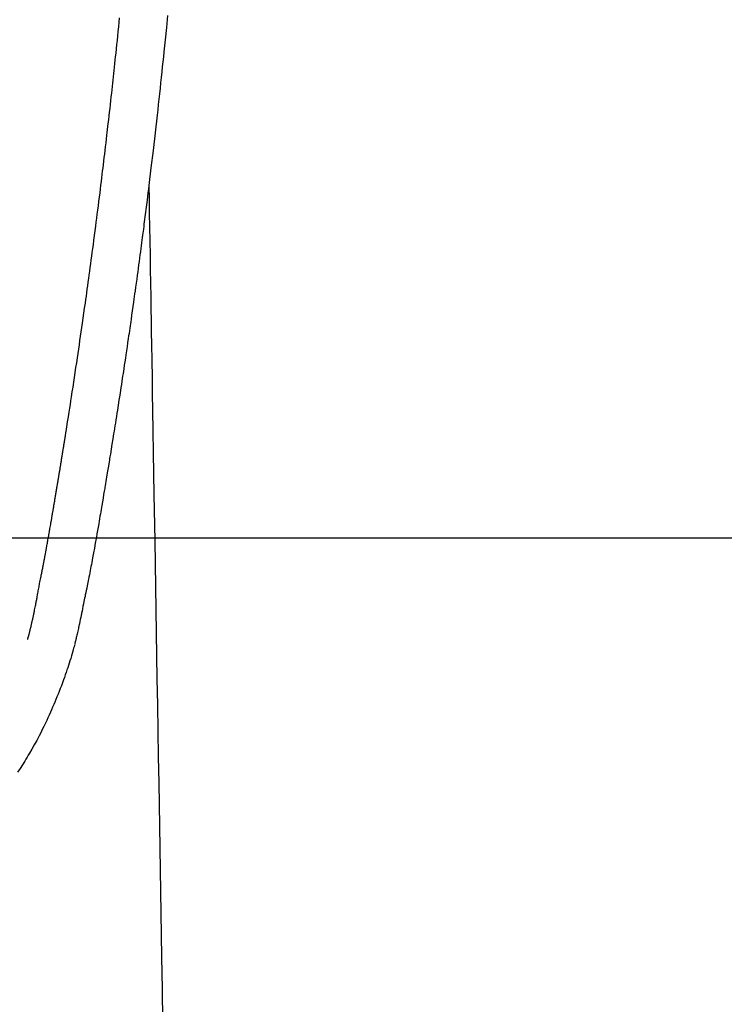
# Model space of a CAD drawing. Extents: x 163 to 26285, y 210 to 8610.
# Drawn here: x 17568 to 17599, y 6829 to 6873 of the extents above; entities that cross this region are included whole.
import ezdxf

# ---------------------------------------------------------------- set-up
doc = ezdxf.new("R2010")
doc.units = 0
doc.header["$LTSCALE"] = 50
doc.header["$MEASUREMENT"] = 0
doc.layers.get('0').update_dxf_attribs({"linetype": 'CONTINUOUS'})
doc.layers.add('150-機器', color=8, linetype='CONTINUOUS')
doc.layers.add('160-文字', color=254, linetype='CONTINUOUS')
doc.styles.add('KH001', font='txt')
doc.dimstyles.new('KH1xx030', dxfattribs={"dimscale": 30, "dimtxt": 2, "dimasz": 0.6, "dimexe": 0.3, "dimexo": 1.2, "dimgap": 0.5, "dimtad": 3, "dimdec": 1, "dimdsep": 46, "dimlunit": 6, "dimtxsty": 'KH001', "dimblk": 'DOT', "dimcen": 1, "dimdle": 1, "dimclrd": 256, "dimclre": 256, "dimclrt": 256, "dimadec": 0, "dimazin": 0, "dimtfac": 1, "dimtdec": 1, "dimtix": 1, "dimtmove": 2, "dimatfit": 3, "dimldrblk": 'CLOSEDBLANK', "dimfxl": 1, "dimtolj": 1, "dimtzin": 0, "dimlwd": -1, "dimlwe": -1, "dimarcsym": 0})

# ---------------------------------------------------------------- blocks, each defined once
blk = doc.blocks.new('_ClosedBlank')
at = {"color": 0, "linetype": 'ByBlock', "lineweight": -2}
for p, q in [((-1, 0.1667), (0, 0)), ((-1, 0.1667), (-1, -0.1667)), ((0, 0), (-1, -0.1667))]:
    blk.add_line(p, q, dxfattribs=at)
blk = doc.blocks.new('_Dot')
at = {"color": 0, "linetype": 'ByBlock', "lineweight": -2}
blk.add_line((-0.5, 0), (-1, 0), dxfattribs=at)
at = {"color": 0, "linetype": 'ByBlock', "const_width": 0.5}
blk.add_lwpolyline([(-0.25, 0, 1), (0.25, 0, 1)], format="xyb", close=True, dxfattribs=at)

msp = doc.modelspace()

# ---------------------------------------------------------------- linework, layer by layer
at = {"layer": '150-機器', "color": 13, "linetype": 'Continuous'}
for points in [[(17567.994, 6845.453), (17568.006, 6845.497), (17568.017, 6845.54), (17568.029, 6845.583), (17568.04, 6845.627), (17568.047, 6845.653), (17568.054, 6845.679), (17568.06, 6845.705), (17568.067, 6845.731), (17568.075, 6845.764), (17568.083, 6845.796), (17568.091, 6845.828), (17568.099, 6845.86), (17568.107, 6845.893), (17568.115, 6845.925), (17568.123, 6845.957), (17568.131, 6845.99), (17568.14, 6846.029), (17568.15, 6846.069), (17568.159, 6846.108), (17568.168, 6846.147), (17568.175, 6846.179), (17568.182, 6846.211), (17568.189, 6846.243), (17568.197, 6846.275), (17568.205, 6846.314), (17568.214, 6846.353), (17568.223, 6846.392), (17568.232, 6846.432), (17568.238, 6846.462), (17568.245, 6846.492), (17568.251, 6846.523), (17568.258, 6846.553), (17568.265, 6846.59), (17568.273, 6846.626), (17568.28, 6846.662), (17568.287, 6846.699), (17568.3, 6846.76), (17568.312, 6846.822), (17568.324, 6846.883), (17568.336, 6846.944), (17568.346, 6846.992), (17568.355, 6847.039), (17568.364, 6847.086), (17568.373, 6847.134), (17568.382, 6847.179), (17568.39, 6847.224), (17568.399, 6847.268), (17568.407, 6847.313), (17568.416, 6847.359), (17568.425, 6847.406), (17568.433, 6847.452), (17568.442, 6847.498), (17568.453, 6847.555), (17568.463, 6847.611), (17568.474, 6847.668), (17568.484, 6847.725), (17568.493, 6847.776), (17568.502, 6847.827), (17568.512, 6847.878), (17568.522, 6847.929), (17568.535, 6847.994), (17568.549, 6848.059), (17568.562, 6848.125), (17568.576, 6848.19), (17568.586, 6848.241), (17568.595, 6848.291), (17568.605, 6848.342), (17568.615, 6848.392), (17568.623, 6848.434), (17568.63, 6848.476), (17568.638, 6848.517), (17568.646, 6848.559), (17568.655, 6848.603), (17568.663, 6848.648), (17568.672, 6848.692), (17568.68, 6848.737), (17568.687, 6848.773), (17568.694, 6848.81), (17568.701, 6848.847), (17568.708, 6848.884), (17568.716, 6848.923), (17568.723, 6848.961), (17568.73, 6848.999), (17568.737, 6849.038), (17568.743, 6849.069), (17568.749, 6849.1), (17568.755, 6849.13), (17568.761, 6849.161), (17568.776, 6849.241), (17568.791, 6849.321), (17568.805, 6849.401), (17568.82, 6849.481), (17568.824, 6849.5), (17568.827, 6849.52), (17568.831, 6849.54), (17568.835, 6849.56), (17568.845, 6849.612), (17568.854, 6849.663), (17568.864, 6849.714), (17568.873, 6849.766), (17568.881, 6849.814), (17568.89, 6849.863), (17568.898, 6849.912), (17568.907, 6849.96), (17568.913, 6849.998), (17568.92, 6850.037), (17568.927, 6850.075), (17568.934, 6850.113), (17568.939, 6850.141), (17568.944, 6850.169), (17568.949, 6850.197), (17568.954, 6850.225), (17568.962, 6850.272), (17568.97, 6850.319), (17568.978, 6850.366), (17568.987, 6850.413), (17568.998, 6850.476), (17569.009, 6850.539), (17569.02, 6850.602), (17569.03, 6850.665), (17569.038, 6850.708), (17569.045, 6850.75), (17569.052, 6850.793), (17569.059, 6850.835), (17569.066, 6850.873), (17569.072, 6850.911), (17569.079, 6850.949), (17569.085, 6850.987), (17569.091, 6851.018), (17569.096, 6851.049), (17569.101, 6851.08), (17569.106, 6851.111), (17569.112, 6851.142), (17569.117, 6851.173), (17569.123, 6851.204), (17569.128, 6851.235), (17569.135, 6851.275), (17569.142, 6851.315), (17569.148, 6851.355), (17569.155, 6851.395), (17569.161, 6851.429), (17569.167, 6851.462), (17569.172, 6851.496), (17569.178, 6851.529), (17569.185, 6851.571), (17569.192, 6851.613), (17569.199, 6851.656), (17569.206, 6851.698), (17569.211, 6851.727), (17569.216, 6851.756), (17569.221, 6851.784), (17569.226, 6851.813), (17569.233, 6851.858), (17569.241, 6851.903), (17569.248, 6851.947), (17569.256, 6851.992), (17569.263, 6852.036), (17569.271, 6852.081), (17569.278, 6852.125), (17569.286, 6852.169), (17569.293, 6852.212), (17569.3, 6852.254), (17569.307, 6852.296), (17569.314, 6852.338), (17569.321, 6852.38), (17569.328, 6852.423), (17569.335, 6852.465), (17569.342, 6852.508), (17569.349, 6852.55), (17569.356, 6852.592), (17569.363, 6852.634), (17569.37, 6852.676), (17569.374, 6852.705), (17569.379, 6852.734), (17569.384, 6852.763), (17569.389, 6852.792), (17569.395, 6852.829), (17569.401, 6852.867), (17569.407, 6852.905), (17569.413, 6852.942), (17569.42, 6852.98), (17569.426, 6853.018), (17569.432, 6853.055), (17569.438, 6853.093), (17569.444, 6853.128), (17569.45, 6853.163), (17569.456, 6853.198), (17569.461, 6853.234), (17569.467, 6853.271), (17569.473, 6853.309), (17569.479, 6853.347), (17569.485, 6853.384), (17569.492, 6853.428), (17569.5, 6853.472), (17569.507, 6853.517), (17569.514, 6853.561), (17569.52, 6853.594), (17569.525, 6853.627), (17569.531, 6853.659), (17569.536, 6853.692), (17569.541, 6853.726), (17569.547, 6853.759), (17569.552, 6853.792), (17569.557, 6853.825), (17569.562, 6853.854), (17569.567, 6853.882), (17569.571, 6853.911), (17569.576, 6853.94), (17569.582, 6853.979), (17569.589, 6854.019), (17569.595, 6854.059), (17569.601, 6854.098), (17569.607, 6854.134), (17569.612, 6854.169), (17569.618, 6854.205), (17569.624, 6854.24), (17569.629, 6854.269), (17569.633, 6854.297), (17569.638, 6854.326), (17569.643, 6854.355), (17569.649, 6854.395), (17569.656, 6854.436), (17569.662, 6854.477), (17569.669, 6854.517), (17569.674, 6854.548), (17569.679, 6854.58), (17569.684, 6854.611), (17569.689, 6854.642), (17569.723, 6854.857), (17569.757, 6855.073), (17569.791, 6855.289), (17569.824, 6855.505), (17569.851, 6855.673), (17569.877, 6855.841), (17569.903, 6856.009), (17569.929, 6856.178), (17569.962, 6856.393), (17569.995, 6856.608), (17570.028, 6856.823), (17570.061, 6857.038), (17570.093, 6857.253), (17570.125, 6857.468), (17570.157, 6857.683), (17570.189, 6857.898), (17570.218, 6858.091), (17570.246, 6858.284), (17570.275, 6858.477), (17570.303, 6858.67), (17570.331, 6858.863), (17570.359, 6859.055), (17570.387, 6859.248), (17570.415, 6859.44), (17570.446, 6859.66), (17570.478, 6859.881), (17570.509, 6860.101), (17570.54, 6860.322), (17570.562, 6860.475), (17570.583, 6860.627), (17570.604, 6860.78), (17570.625, 6860.933), (17570.647, 6861.09), (17570.669, 6861.246), (17570.69, 6861.403), (17570.712, 6861.559), (17570.735, 6861.727), (17570.758, 6861.894), (17570.78, 6862.061), (17570.803, 6862.229), (17570.825, 6862.396), (17570.847, 6862.563), (17570.869, 6862.731), (17570.892, 6862.898), (17570.919, 6863.102), (17570.946, 6863.306), (17570.973, 6863.511), (17570.999, 6863.715), (17571.022, 6863.893), (17571.045, 6864.071), (17571.067, 6864.249), (17571.09, 6864.427), (17571.115, 6864.619), (17571.139, 6864.812), (17571.164, 6865.004), (17571.188, 6865.197), (17571.208, 6865.363), (17571.229, 6865.53), (17571.249, 6865.696), (17571.27, 6865.863), (17571.287, 6866.007), (17571.304, 6866.151), (17571.322, 6866.295), (17571.339, 6866.439), (17571.358, 6866.594), (17571.377, 6866.749), (17571.396, 6866.904), (17571.414, 6867.059), (17571.434, 6867.228), (17571.454, 6867.398), (17571.474, 6867.568), (17571.494, 6867.737), (17571.509, 6867.866), (17571.523, 6867.995), (17571.538, 6868.124), (17571.553, 6868.253), (17571.572, 6868.422), (17571.591, 6868.591), (17571.61, 6868.76), (17571.63, 6868.929), (17571.648, 6869.098), (17571.667, 6869.267), (17571.686, 6869.436), (17571.704, 6869.605), (17571.72, 6869.748), (17571.736, 6869.891), (17571.752, 6870.034), (17571.767, 6870.177), (17571.783, 6870.319), (17571.798, 6870.462), (17571.813, 6870.605), (17571.828, 6870.748), (17571.844, 6870.902), (17571.861, 6871.056), (17571.877, 6871.21), (17571.893, 6871.363), (17571.913, 6871.553), (17571.932, 6871.743), (17571.952, 6871.933), (17571.972, 6872.123), (17571.992, 6872.326), (17572.013, 6872.528), (17572.033, 6872.73), (17572.053, 6872.932)], [(17574.172, 6873.035), (17574.119, 6872.498), (17574.064, 6871.962), (17574.007, 6871.425), (17573.984, 6871.203), (17573.961, 6870.981), (17573.938, 6870.758), (17573.915, 6870.536), (17573.889, 6870.296), (17573.864, 6870.056), (17573.838, 6869.816), (17573.812, 6869.577), (17573.786, 6869.338), (17573.76, 6869.099), (17573.734, 6868.86), (17573.707, 6868.621), (17573.619, 6867.846), (17573.529, 6867.072), (17573.438, 6866.298), (17573.344, 6865.524), (17573.324, 6865.362), (17573.304, 6865.2), (17573.284, 6865.038), (17573.264, 6864.877), (17573.251, 6864.771), (17573.238, 6864.666), (17573.225, 6864.561), (17573.211, 6864.456), (17573.197, 6864.346), (17573.183, 6864.237), (17573.169, 6864.127), (17573.156, 6864.018), (17573.142, 6863.912), (17573.129, 6863.807), (17573.115, 6863.702), (17573.102, 6863.596), (17573.09, 6863.503), (17573.077, 6863.411), (17573.065, 6863.318), (17573.053, 6863.225), (17573.037, 6863.103), (17573.021, 6862.98), (17573.005, 6862.858), (17572.989, 6862.735), (17572.97, 6862.592), (17572.951, 6862.448), (17572.931, 6862.305), (17572.912, 6862.161), (17572.892, 6862.009), (17572.871, 6861.856), (17572.851, 6861.704), (17572.83, 6861.552), (17572.807, 6861.378), (17572.783, 6861.204), (17572.759, 6861.031), (17572.735, 6860.857), (17572.717, 6860.734), (17572.7, 6860.611), (17572.683, 6860.489), (17572.666, 6860.366), (17572.639, 6860.175), (17572.612, 6859.984), (17572.584, 6859.793), (17572.557, 6859.603), (17572.543, 6859.506), (17572.53, 6859.41), (17572.516, 6859.314), (17572.502, 6859.218), (17572.485, 6859.101), (17572.468, 6858.985), (17572.451, 6858.868), (17572.434, 6858.752), (17572.408, 6858.572), (17572.382, 6858.393), (17572.355, 6858.213), (17572.329, 6858.034), (17572.306, 6857.881), (17572.283, 6857.728), (17572.26, 6857.575), (17572.237, 6857.422), (17572.22, 6857.312), (17572.204, 6857.203), (17572.187, 6857.093), (17572.17, 6856.983), (17572.15, 6856.853), (17572.13, 6856.723), (17572.11, 6856.593), (17572.09, 6856.463), (17572.057, 6856.246), (17572.023, 6856.029), (17571.99, 6855.812), (17571.956, 6855.595), (17571.933, 6855.452), (17571.91, 6855.309), (17571.888, 6855.165), (17571.865, 6855.022), (17571.846, 6854.902), (17571.827, 6854.781), (17571.807, 6854.661), (17571.788, 6854.541), (17571.752, 6854.317), (17571.715, 6854.093), (17571.679, 6853.869), (17571.643, 6853.644), (17571.633, 6853.583), (17571.623, 6853.521), (17571.613, 6853.46), (17571.603, 6853.398), (17571.556, 6853.11), (17571.508, 6852.822), (17571.46, 6852.534), (17571.412, 6852.246), (17571.402, 6852.188), (17571.393, 6852.13), (17571.383, 6852.071), (17571.373, 6852.013), (17571.347, 6851.855), (17571.321, 6851.698), (17571.294, 6851.541), (17571.268, 6851.383), (17571.252, 6851.289), (17571.236, 6851.195), (17571.22, 6851.101), (17571.204, 6851.007), (17571.185, 6850.898), (17571.166, 6850.789), (17571.148, 6850.679), (17571.129, 6850.57), (17571.103, 6850.422), (17571.078, 6850.275), (17571.052, 6850.128), (17571.026, 6849.98), (17571.014, 6849.913), (17571.002, 6849.846), (17570.99, 6849.778), (17570.978, 6849.711), (17570.94, 6849.496), (17570.9, 6849.282), (17570.861, 6849.068), (17570.821, 6848.853), (17570.804, 6848.764), (17570.787, 6848.675), (17570.77, 6848.585), (17570.753, 6848.496), (17570.734, 6848.4), (17570.716, 6848.305), (17570.697, 6848.209), (17570.678, 6848.113), (17570.664, 6848.04), (17570.649, 6847.968), (17570.635, 6847.895), (17570.62, 6847.822), (17570.6, 6847.722), (17570.579, 6847.621), (17570.559, 6847.521), (17570.538, 6847.421), (17570.524, 6847.348), (17570.509, 6847.274), (17570.494, 6847.201), (17570.479, 6847.128), (17570.457, 6847.024), (17570.435, 6846.92), (17570.413, 6846.816), (17570.392, 6846.712), (17570.382, 6846.666), (17570.373, 6846.62), (17570.363, 6846.574), (17570.354, 6846.528), (17570.334, 6846.433), (17570.314, 6846.338), (17570.294, 6846.243), (17570.274, 6846.147), (17570.264, 6846.096), (17570.253, 6846.046), (17570.242, 6845.995), (17570.231, 6845.944), (17570.218, 6845.881), (17570.204, 6845.819), (17570.19, 6845.756), (17570.175, 6845.694), (17570.164, 6845.643), (17570.152, 6845.592), (17570.141, 6845.542), (17570.129, 6845.491), (17570.12, 6845.457), (17570.112, 6845.424), (17570.103, 6845.39), (17570.095, 6845.356), (17570.086, 6845.321), (17570.077, 6845.286), (17570.068, 6845.25), (17570.06, 6845.215)], [(17573.344, 6865.524), (17573.354, 6864.906), (17573.364, 6864.289), (17573.374, 6863.671), (17573.384, 6863.053), (17573.395, 6862.437), (17573.405, 6861.82), (17573.415, 6861.203), (17573.425, 6860.586), (17573.434, 6860.066), (17573.442, 6859.546), (17573.451, 6859.026), (17573.459, 6858.506), (17573.471, 6857.776), (17573.483, 6857.047), (17573.495, 6856.318), (17573.507, 6855.588), (17573.522, 6854.655), (17573.538, 6853.722), (17573.553, 6852.79), (17573.568, 6851.857), (17573.602, 6849.821), (17573.635, 6847.785), (17573.669, 6845.749), (17573.702, 6843.713), (17573.721, 6842.564), (17573.74, 6841.415), (17573.759, 6840.267), (17573.778, 6839.118), (17573.809, 6837.197), (17573.841, 6835.277), (17573.872, 6833.356), (17573.904, 6831.435), (17573.927, 6830.003), (17573.951, 6828.57)], [(17570.056, 6845.201), (17570.039, 6845.136), (17570.021, 6845.072), (17570.004, 6845.007), (17569.986, 6844.943), (17569.956, 6844.834), (17569.924, 6844.725), (17569.892, 6844.616), (17569.859, 6844.508), (17569.827, 6844.407), (17569.794, 6844.306), (17569.761, 6844.206), (17569.728, 6844.106), (17569.69, 6843.996), (17569.652, 6843.886), (17569.614, 6843.777), (17569.574, 6843.668), (17569.527, 6843.54), (17569.479, 6843.411), (17569.43, 6843.284), (17569.38, 6843.156), (17569.333, 6843.039), (17569.286, 6842.922), (17569.238, 6842.805), (17569.189, 6842.689), (17569.142, 6842.575), (17569.094, 6842.462), (17569.046, 6842.349), (17568.997, 6842.236), (17568.943, 6842.116), (17568.889, 6841.996), (17568.834, 6841.877), (17568.777, 6841.758), (17568.708, 6841.615), (17568.638, 6841.473), (17568.567, 6841.331), (17568.494, 6841.191), (17568.391, 6840.997), (17568.286, 6840.804), (17568.179, 6840.613), (17568.069, 6840.423), (17568.019, 6840.337), (17567.969, 6840.252), (17567.918, 6840.168), (17567.867, 6840.083), (17567.763, 6839.916), (17567.657, 6839.749), (17567.55, 6839.584)]]:
    msp.add_lwpolyline(points, dxfattribs=at)
at = {"layer": '150-機器', "color": 2, "linetype": 'Continuous'}
msp.add_lwpolyline([(17261.992, 6849.942), (17841.992, 6849.942, -0.414214), (17851.992, 6839.942), (17851.992, 6459.942, -0.414214), (17841.992, 6449.942), (17261.992, 6449.942, -0.414214), (17251.992, 6459.942), (17251.992, 6839.942, -0.414214)], format="xyb", close=True, dxfattribs=at)

# ---------------------------------------------------------------- leaders
at = {"layer": '160-文字', "annotation_type": 0, "has_hookline": 1, "hookline_direction": 0, "text_width": 1398.579}
msp.add_leader([(17432, 6947.323), (18340.882, 5699.304), (18358.882, 5699.304)], dimstyle='KH1xx030', override={"dimgap": 0.5, "dimtad": 1}, dxfattribs=at)

doc.saveas('drawing.dxf')
